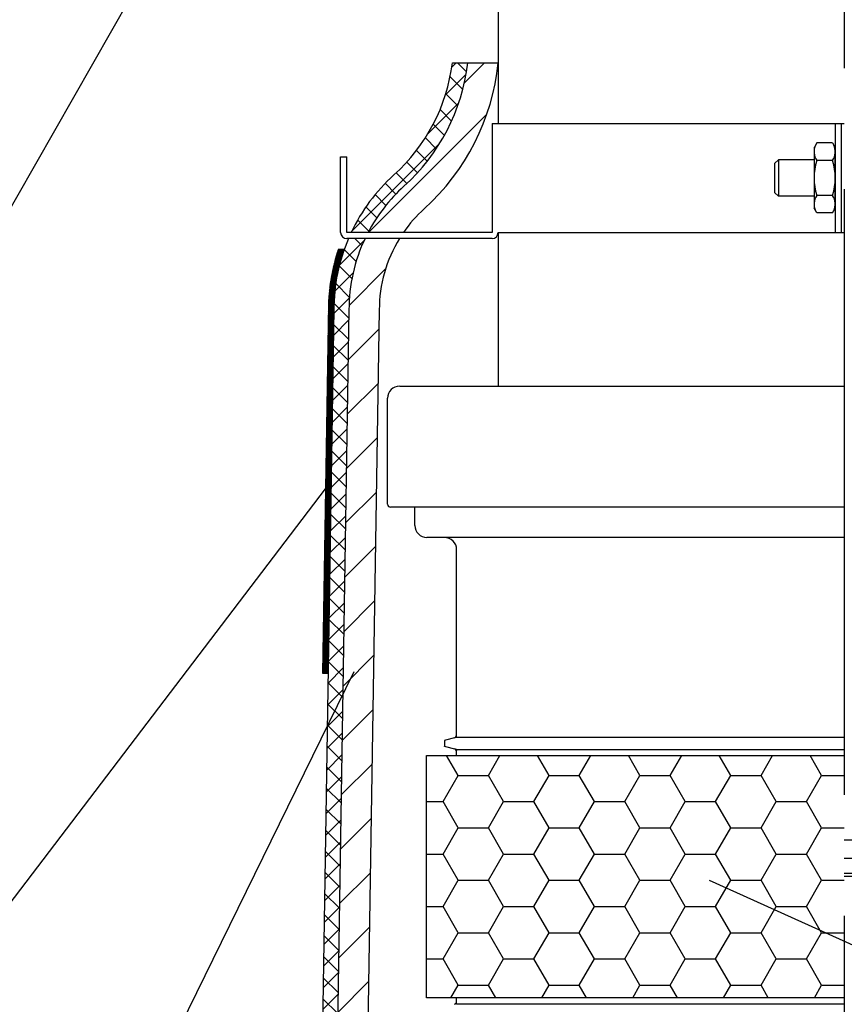
# Model space of a CAD drawing. Extents: x 1143 to 2225, y -3983 to -3311.
# Drawn here: x 1784 to 1818, y -3784 to -3743 of the extents above; entities that cross this region are included whole.
import ezdxf

# ---------------------------------------------------------------- set-up
doc = ezdxf.new("R2010")
doc.units = 0
doc.header["$LTSCALE"] = 2
doc.linetypes.add('CENTER2', pattern=[20, 12.5, -2.5, 2.5, -2.5])
doc.layers.get('0').update_dxf_attribs({"linetype": 'CONTINUOUS'})

# ---------------------------------------------------------------- blocks, each defined once
blk = doc.blocks.new('*X618')
at = {"color": 0}
for p, q in [((1802.617, -3745.582), (1803.456, -3744.743)), ((1798.666, -3751.743), (1803.551, -3746.857)), ((1797.862, -3754.756), (1799.37, -3753.248)), ((1797.827, -3757.001), (1799.097, -3755.73)), ((1797.792, -3759.246), (1799.062, -3757.976)), ((1797.756, -3761.491), (1799.026, -3760.221)), ((1797.721, -3763.736), (1798.991, -3762.466)), ((1797.685, -3765.981), (1798.955, -3764.711)), ((1797.65, -3768.227), (1798.92, -3766.956)), ((1797.614, -3770.472), (1798.885, -3769.201)), ((1797.579, -3772.717), (1798.849, -3771.447)), ((1797.543, -3774.962), (1798.814, -3773.692)), ((1797.508, -3777.207), (1798.778, -3775.937)), ((1797.472, -3779.452), (1798.743, -3778.182)), ((1797.437, -3781.698), (1798.707, -3780.427)), ((1797.402, -3783.943), (1798.672, -3782.672))]:
    blk.add_line(p, q, dxfattribs=at)
blk = doc.blocks.new('*X624')
at = {"color": 0}
for p, q in [((1802.106, -3744.916), (1802.279, -3744.743)), ((1802.708, -3745.11), (1802.341, -3744.743)), ((1801.839, -3746.066), (1802.69, -3745.215)), ((1802.554, -3745.84), (1802.034, -3745.32)), ((1802.347, -3746.516), (1801.853, -3746.022)), ((1801.106, -3747.683), (1802.386, -3746.404)), ((1802.093, -3747.146), (1801.618, -3746.672)), ((1801.798, -3747.735), (1801.337, -3747.274)), ((1797.968, -3751.706), (1801.599, -3748.074)), ((1801.464, -3748.285), (1801.013, -3747.834)), ((1801.094, -3748.799), (1800.649, -3748.354)), ((1800.689, -3749.278), (1800.247, -3748.836)), ((1800.251, -3749.723), (1799.808, -3749.281)), ((1799.8, -3750.156), (1799.356, -3749.713)), ((1799.386, -3750.626), (1798.939, -3750.179)), ((1799.012, -3751.136), (1798.559, -3750.683)), ((1798.678, -3751.687), (1798.218, -3751.226)), ((1797.466, -3753.091), (1798.487, -3752.07)), ((1798.393, -3752.285), (1798.101, -3751.993)), ((1798.159, -3752.935), (1797.664, -3752.44)), ((1797.983, -3753.643), (1797.459, -3753.119)), ((1797.275, -3754.166), (1798.032, -3753.409)), ((1797.879, -3754.423), (1797.313, -3753.857)), ((1797.232, -3755.093), (1797.877, -3754.448)), ((1797.854, -3755.282), (1797.24, -3754.667)), ((1797.218, -3755.991), (1797.853, -3755.356)), ((1797.84, -3756.152), (1797.225, -3755.537)), ((1797.204, -3756.889), (1797.839, -3756.254)), ((1797.827, -3757.022), (1797.211, -3756.407)), ((1797.19, -3757.787), (1797.825, -3757.152)), ((1797.813, -3757.892), (1797.198, -3757.277)), ((1797.175, -3758.685), (1797.811, -3758.05)), ((1797.799, -3758.762), (1797.184, -3758.147)), ((1797.161, -3759.583), (1797.796, -3758.948)), ((1797.786, -3759.633), (1797.17, -3759.017)), ((1797.147, -3760.481), (1797.782, -3759.846)), ((1797.772, -3760.503), (1797.156, -3759.887)), ((1797.133, -3761.379), (1797.768, -3760.744)), ((1797.758, -3761.373), (1797.143, -3760.757)), ((1797.119, -3762.277), (1797.754, -3761.642)), ((1797.744, -3762.243), (1797.129, -3761.628)), ((1797.104, -3763.176), (1797.74, -3762.54)), ((1797.731, -3763.113), (1797.115, -3762.498)), ((1797.09, -3764.074), (1797.725, -3763.438)), ((1797.717, -3763.983), (1797.101, -3763.368)), ((1797.076, -3764.972), (1797.711, -3764.337)), ((1797.703, -3764.853), (1797.088, -3764.238)), ((1797.689, -3765.724), (1797.074, -3765.108)), ((1797.062, -3765.87), (1797.697, -3765.235)), ((1797.676, -3766.594), (1797.06, -3765.978)), ((1797.048, -3766.768), (1797.683, -3766.133)), ((1797.034, -3767.666), (1797.669, -3767.031)), ((1797.662, -3767.464), (1797.046, -3766.848)), ((1797.019, -3768.564), (1797.654, -3767.929)), ((1797.648, -3768.334), (1797.033, -3767.719)), ((1797.005, -3769.462), (1797.64, -3768.827)), ((1797.634, -3769.204), (1797.019, -3768.589)), ((1797.621, -3770.074), (1797.005, -3769.459)), ((1796.991, -3770.36), (1797.626, -3769.725)), ((1797.607, -3770.944), (1796.991, -3770.329)), ((1796.977, -3771.258), (1797.612, -3770.623)), ((1797.593, -3771.814), (1796.978, -3771.199)), ((1796.963, -3772.156), (1797.598, -3771.521)), ((1797.579, -3772.685), (1796.964, -3772.069)), ((1796.948, -3773.054), (1797.584, -3772.419)), ((1797.566, -3773.555), (1796.95, -3772.939)), ((1796.934, -3773.952), (1797.569, -3773.317)), ((1797.552, -3774.425), (1796.937, -3773.81)), ((1796.92, -3774.85), (1797.555, -3774.215)), ((1797.538, -3775.295), (1796.923, -3774.68)), ((1796.906, -3775.748), (1797.541, -3775.113)), ((1797.524, -3776.165), (1796.909, -3775.55)), ((1796.892, -3776.647), (1797.527, -3776.011)), ((1797.511, -3777.035), (1796.895, -3776.42)), ((1796.878, -3777.545), (1797.513, -3776.91)), ((1797.497, -3777.905), (1796.882, -3777.29)), ((1796.863, -3778.443), (1797.498, -3777.808)), ((1797.483, -3778.776), (1796.868, -3778.16)), ((1796.849, -3779.341), (1797.484, -3778.706)), ((1797.469, -3779.646), (1796.854, -3779.03)), ((1796.835, -3780.239), (1797.47, -3779.604)), ((1797.456, -3780.516), (1796.84, -3779.901)), ((1796.821, -3781.137), (1797.456, -3780.502)), ((1797.442, -3781.386), (1796.827, -3780.771)), ((1796.807, -3782.035), (1797.442, -3781.4)), ((1797.428, -3782.256), (1796.813, -3781.641)), ((1796.792, -3782.933), (1797.428, -3782.298)), ((1797.414, -3783.126), (1796.799, -3782.511)), ((1796.778, -3783.831), (1797.413, -3783.196)), ((1797.401, -3783.996), (1796.785, -3783.381))]:
    blk.add_line(p, q, dxfattribs=at)
blk = doc.blocks.new('*X625')
at = {"color": 0}
for p, q in [((1797.29, -3752.879), (1797.629, -3752.539)), ((1797.311, -3752.802), (1797.658, -3752.455)), ((1797.334, -3752.724), (1797.607, -3752.451)), ((1797.359, -3752.644), (1797.551, -3752.451)), ((1797.384, -3752.563), (1797.496, -3752.451)), ((1797.411, -3752.481), (1797.441, -3752.451)), ((1838.958, -3752.477), (1838.983, -3752.451)), ((1838.972, -3752.518), (1839.039, -3752.451)), ((1838.986, -3752.559), (1839.094, -3752.451)), ((1839, -3752.6), (1839.149, -3752.451)), ((1839.014, -3752.642), (1839.192, -3752.464)), ((1839.027, -3752.684), (1839.206, -3752.505)), ((1839.04, -3752.726), (1839.219, -3752.547)), ((1797.197, -3753.247), (1797.507, -3752.938)), ((1797.214, -3753.176), (1797.528, -3752.861)), ((1797.231, -3753.103), (1797.552, -3752.783)), ((1797.25, -3753.029), (1797.576, -3752.703)), ((1797.269, -3752.955), (1797.602, -3752.622)), ((1839.053, -3752.768), (1839.233, -3752.589)), ((1839.066, -3752.811), (1839.246, -3752.631)), ((1839.078, -3752.854), (1839.259, -3752.673)), ((1839.091, -3752.897), (1839.272, -3752.715)), ((1839.103, -3752.94), (1839.285, -3752.758)), ((1839.115, -3752.983), (1839.297, -3752.801)), ((1839.126, -3753.027), (1839.309, -3752.844)), ((1839.138, -3753.071), (1839.322, -3752.887)), ((1839.149, -3753.115), (1839.333, -3752.93)), ((1839.16, -3753.159), (1839.345, -3752.974)), ((1797.117, -3753.66), (1797.399, -3753.377)), ((1797.128, -3753.593), (1797.415, -3753.306)), ((1797.14, -3753.525), (1797.431, -3753.235)), ((1797.153, -3753.457), (1797.448, -3753.162)), ((1797.167, -3753.388), (1797.467, -3753.088)), ((1797.182, -3753.318), (1797.486, -3753.014)), ((1839.171, -3753.203), (1839.356, -3753.018)), ((1839.181, -3753.248), (1839.368, -3753.062)), ((1839.191, -3753.293), (1839.378, -3753.106)), ((1839.201, -3753.338), (1839.389, -3753.15)), ((1839.211, -3753.384), (1839.4, -3753.195)), ((1839.221, -3753.43), (1839.41, -3753.24)), ((1839.23, -3753.475), (1839.42, -3753.285)), ((1839.239, -3753.522), (1839.43, -3753.331)), ((1839.248, -3753.568), (1839.439, -3753.376)), ((1797.062, -3754.046), (1797.324, -3753.783)), ((1797.069, -3753.983), (1797.335, -3753.717)), ((1797.077, -3753.92), (1797.346, -3753.651)), ((1797.086, -3753.856), (1797.358, -3753.584)), ((1797.096, -3753.791), (1797.371, -3753.516)), ((1797.106, -3753.726), (1797.385, -3753.447)), ((1839.256, -3753.615), (1839.449, -3753.422)), ((1839.265, -3753.662), (1839.458, -3753.468)), ((1839.273, -3753.709), (1839.467, -3753.515)), ((1839.28, -3753.757), (1839.475, -3753.562)), ((1839.288, -3753.804), (1839.484, -3753.608)), ((1839.295, -3753.852), (1839.492, -3753.656)), ((1839.302, -3753.901), (1839.5, -3753.703)), ((1839.309, -3753.949), (1839.507, -3753.751)), ((1839.315, -3753.998), (1839.515, -3753.799)), ((1797.028, -3754.411), (1797.275, -3754.164)), ((1797.032, -3754.352), (1797.282, -3754.102)), ((1797.037, -3754.292), (1797.289, -3754.04)), ((1797.042, -3754.231), (1797.297, -3753.977)), ((1797.048, -3754.17), (1797.305, -3753.913)), ((1797.055, -3754.108), (1797.315, -3753.848)), ((1839.321, -3754.047), (1839.522, -3753.847)), ((1839.327, -3754.097), (1839.528, -3753.895)), ((1839.332, -3754.147), (1839.535, -3753.944)), ((1839.337, -3754.197), (1839.541, -3753.993)), ((1839.342, -3754.247), (1839.547, -3754.042)), ((1839.347, -3754.298), (1839.553, -3754.092)), ((1839.351, -3754.349), (1839.558, -3754.142)), ((1839.355, -3754.4), (1839.563, -3754.192)), ((1797.012, -3754.758), (1797.246, -3754.524)), ((1797.012, -3754.814), (1797.243, -3754.583)), ((1797.013, -3754.702), (1797.25, -3754.466)), ((1797.015, -3754.645), (1797.254, -3754.406)), ((1797.018, -3754.587), (1797.258, -3754.347)), ((1797.021, -3754.529), (1797.263, -3754.286)), ((1797.024, -3754.47), (1797.269, -3754.226)), ((1839.358, -3754.452), (1839.568, -3754.243)), ((1839.362, -3754.504), (1839.572, -3754.293)), ((1839.364, -3754.556), (1839.576, -3754.345)), ((1839.367, -3754.609), (1839.58, -3754.396)), ((1839.369, -3754.662), (1839.584, -3754.448)), ((1839.371, -3754.716), (1839.587, -3754.5)), ((1839.372, -3754.769), (1839.589, -3754.552)), ((1839.373, -3754.824), (1839.592, -3754.605)), ((1797.005, -3755.207), (1797.234, -3754.979)), ((1797.006, -3755.151), (1797.235, -3754.922)), ((1797.007, -3755.095), (1797.235, -3754.867)), ((1797.008, -3755.039), (1797.236, -3754.811)), ((1797.009, -3754.983), (1797.237, -3754.754)), ((1797.01, -3754.927), (1797.239, -3754.698)), ((1797.011, -3754.87), (1797.241, -3754.64)), ((1839.374, -3754.878), (1839.594, -3754.658)), ((1839.374, -3754.933), (1839.596, -3754.712)), ((1839.375, -3754.988), (1839.597, -3754.766)), ((1839.376, -3755.042), (1839.598, -3754.82)), ((1839.377, -3755.096), (1839.598, -3754.875)), ((1839.378, -3755.151), (1839.599, -3754.929)), ((1839.379, -3755.205), (1839.6, -3754.984)), ((1796.998, -3755.656), (1797.227, -3755.428)), ((1796.999, -3755.6), (1797.228, -3755.371)), ((1797, -3755.544), (1797.229, -3755.315)), ((1797.001, -3755.488), (1797.23, -3755.259)), ((1797.002, -3755.432), (1797.23, -3755.203)), ((1797.003, -3755.376), (1797.231, -3755.147)), ((1797.004, -3755.263), (1797.233, -3755.035)), ((1797.004, -3755.319), (1797.232, -3755.091)), ((1839.379, -3755.259), (1839.601, -3755.038)), ((1839.38, -3755.314), (1839.602, -3755.092)), ((1839.381, -3755.368), (1839.603, -3755.147)), ((1839.382, -3755.423), (1839.604, -3755.201)), ((1839.383, -3755.477), (1839.604, -3755.255)), ((1839.384, -3755.531), (1839.605, -3755.31)), ((1839.385, -3755.586), (1839.606, -3755.364)), ((1839.385, -3755.64), (1839.607, -3755.419)), ((1796.992, -3756.049), (1797.221, -3755.82)), ((1796.993, -3755.993), (1797.222, -3755.764)), ((1796.994, -3755.937), (1797.222, -3755.708)), ((1796.995, -3755.881), (1797.223, -3755.652)), ((1796.996, -3755.768), (1797.225, -3755.54)), ((1796.996, -3755.825), (1797.224, -3755.596)), ((1796.997, -3755.712), (1797.226, -3755.484)), ((1839.386, -3755.695), (1839.608, -3755.473)), ((1839.387, -3755.749), (1839.609, -3755.527)), ((1839.388, -3755.803), (1839.61, -3755.582)), ((1839.389, -3755.858), (1839.61, -3755.636)), ((1839.39, -3755.912), (1839.611, -3755.691)), ((1839.391, -3755.966), (1839.612, -3755.745)), ((1839.391, -3756.021), (1839.613, -3755.799)), ((1796.986, -3756.442), (1797.214, -3756.213)), ((1796.987, -3756.386), (1797.215, -3756.157)), ((1796.988, -3756.274), (1797.217, -3756.045)), ((1796.988, -3756.33), (1797.216, -3756.101)), ((1796.989, -3756.218), (1797.218, -3755.989)), ((1796.99, -3756.161), (1797.219, -3755.933)), ((1796.991, -3756.105), (1797.22, -3755.877)), ((1839.392, -3756.075), (1839.614, -3755.854)), ((1839.393, -3756.13), (1839.615, -3755.908)), ((1839.394, -3756.184), (1839.616, -3755.962)), ((1839.395, -3756.238), (1839.616, -3756.017)), ((1839.396, -3756.293), (1839.617, -3756.071)), ((1839.397, -3756.347), (1839.618, -3756.126)), ((1839.398, -3756.401), (1839.619, -3756.18)), ((1839.398, -3756.456), (1839.62, -3756.234)), ((1796.98, -3756.779), (1797.209, -3756.55)), ((1796.98, -3756.835), (1797.208, -3756.606)), ((1796.981, -3756.723), (1797.21, -3756.494)), ((1796.982, -3756.667), (1797.211, -3756.438)), ((1796.983, -3756.61), (1797.212, -3756.382)), ((1796.984, -3756.554), (1797.213, -3756.326)), ((1796.985, -3756.498), (1797.214, -3756.27)), ((1839.399, -3756.51), (1839.621, -3756.289)), ((1839.4, -3756.565), (1839.622, -3756.343)), ((1839.401, -3756.619), (1839.622, -3756.397)), ((1839.402, -3756.673), (1839.623, -3756.452)), ((1839.403, -3756.728), (1839.624, -3756.506)), ((1839.404, -3756.782), (1839.625, -3756.561)), ((1839.404, -3756.837), (1839.626, -3756.615)), ((1796.973, -3757.228), (1797.202, -3756.999)), ((1796.973, -3757.284), (1797.201, -3757.055)), ((1796.974, -3757.172), (1797.203, -3756.943)), ((1796.975, -3757.116), (1797.204, -3756.887)), ((1796.976, -3757.059), (1797.205, -3756.831)), ((1796.977, -3757.003), (1797.206, -3756.775)), ((1796.978, -3756.947), (1797.206, -3756.719)), ((1796.979, -3756.891), (1797.207, -3756.662)), ((1839.405, -3756.891), (1839.627, -3756.669)), ((1839.406, -3756.945), (1839.628, -3756.724)), ((1839.407, -3757), (1839.628, -3756.778)), ((1839.408, -3757.054), (1839.629, -3756.833)), ((1839.409, -3757.108), (1839.63, -3756.887)), ((1839.41, -3757.163), (1839.631, -3756.941)), ((1839.41, -3757.217), (1839.632, -3756.996)), ((1839.411, -3757.272), (1839.633, -3757.05)), ((1796.966, -3757.677), (1797.195, -3757.448)), ((1796.967, -3757.621), (1797.196, -3757.392)), ((1796.968, -3757.565), (1797.197, -3757.336)), ((1796.969, -3757.508), (1797.198, -3757.28)), ((1796.97, -3757.452), (1797.198, -3757.224)), ((1796.971, -3757.396), (1797.199, -3757.168)), ((1796.972, -3757.34), (1797.2, -3757.111)), ((1839.412, -3757.326), (1839.634, -3757.104)), ((1839.413, -3757.38), (1839.635, -3757.159)), ((1839.414, -3757.435), (1839.635, -3757.213)), ((1839.415, -3757.489), (1839.636, -3757.268)), ((1839.416, -3757.544), (1839.637, -3757.322)), ((1839.416, -3757.598), (1839.638, -3757.376)), ((1839.417, -3757.652), (1839.639, -3757.431)), ((1796.96, -3758.07), (1797.189, -3757.841)), ((1796.961, -3758.014), (1797.19, -3757.785)), ((1796.962, -3757.958), (1797.191, -3757.729)), ((1796.963, -3757.901), (1797.191, -3757.673)), ((1796.964, -3757.845), (1797.192, -3757.617)), ((1796.965, -3757.733), (1797.194, -3757.504)), ((1796.965, -3757.789), (1797.193, -3757.561)), ((1839.418, -3757.707), (1839.64, -3757.485)), ((1839.419, -3757.761), (1839.641, -3757.54)), ((1839.42, -3757.815), (1839.641, -3757.594)), ((1839.421, -3757.87), (1839.642, -3757.648)), ((1839.422, -3757.924), (1839.643, -3757.703)), ((1839.422, -3757.979), (1839.644, -3757.757)), ((1839.423, -3758.033), (1839.645, -3757.811)), ((1839.424, -3758.087), (1839.646, -3757.866)), ((1796.954, -3758.463), (1797.183, -3758.234)), ((1796.955, -3758.407), (1797.183, -3758.178)), ((1796.956, -3758.35), (1797.184, -3758.122)), ((1796.957, -3758.238), (1797.186, -3758.01)), ((1796.957, -3758.294), (1797.185, -3758.066)), ((1796.958, -3758.182), (1797.187, -3757.953)), ((1796.959, -3758.126), (1797.188, -3757.897)), ((1839.425, -3758.142), (1839.647, -3757.92)), ((1839.426, -3758.196), (1839.647, -3757.975)), ((1839.427, -3758.251), (1839.648, -3758.029)), ((1839.428, -3758.305), (1839.649, -3758.083)), ((1839.428, -3758.359), (1839.65, -3758.138)), ((1839.429, -3758.414), (1839.651, -3758.192)), ((1839.43, -3758.468), (1839.652, -3758.247)), ((1796.948, -3758.856), (1797.176, -3758.627)), ((1796.949, -3758.743), (1797.178, -3758.515)), ((1796.949, -3758.799), (1797.177, -3758.571)), ((1796.95, -3758.687), (1797.179, -3758.459)), ((1796.951, -3758.631), (1797.18, -3758.402)), ((1796.952, -3758.575), (1797.181, -3758.346)), ((1796.953, -3758.519), (1797.182, -3758.29)), ((1839.431, -3758.522), (1839.653, -3758.301)), ((1839.432, -3758.577), (1839.653, -3758.355)), ((1839.433, -3758.631), (1839.654, -3758.41)), ((1839.434, -3758.686), (1839.655, -3758.464)), ((1839.434, -3758.74), (1839.656, -3758.518)), ((1839.435, -3758.794), (1839.657, -3758.573)), ((1839.436, -3758.849), (1839.658, -3758.627)), ((1839.437, -3758.903), (1839.659, -3758.682)), ((1796.941, -3759.249), (1797.17, -3759.02)), ((1796.941, -3759.305), (1797.169, -3759.076)), ((1796.942, -3759.192), (1797.171, -3758.964)), ((1796.943, -3759.136), (1797.172, -3758.908)), ((1796.944, -3759.08), (1797.173, -3758.851)), ((1796.945, -3759.024), (1797.174, -3758.795)), ((1796.946, -3758.968), (1797.175, -3758.739)), ((1796.947, -3758.912), (1797.175, -3758.683)), ((1839.438, -3758.958), (1839.659, -3758.736)), ((1839.439, -3759.012), (1839.66, -3758.79)), ((1839.44, -3759.066), (1839.661, -3758.845)), ((1839.44, -3759.121), (1839.662, -3758.899)), ((1839.441, -3759.175), (1839.663, -3758.954)), ((1839.442, -3759.229), (1839.664, -3759.008)), ((1839.443, -3759.284), (1839.665, -3759.062)), ((1796.934, -3759.698), (1797.163, -3759.469)), ((1796.935, -3759.641), (1797.164, -3759.413)), ((1796.936, -3759.585), (1797.165, -3759.357)), ((1796.937, -3759.529), (1797.166, -3759.301)), ((1796.938, -3759.473), (1797.167, -3759.244)), ((1796.939, -3759.417), (1797.167, -3759.188)), ((1796.94, -3759.361), (1797.168, -3759.132)), ((1839.444, -3759.338), (1839.665, -3759.117)), ((1839.445, -3759.393), (1839.666, -3759.171)), ((1839.446, -3759.447), (1839.667, -3759.225)), ((1839.446, -3759.501), (1839.668, -3759.28)), ((1839.447, -3759.556), (1839.669, -3759.334)), ((1839.448, -3759.61), (1839.67, -3759.389)), ((1839.449, -3759.665), (1839.671, -3759.443)), ((1796.928, -3760.09), (1797.157, -3759.862)), ((1796.929, -3760.034), (1797.158, -3759.806)), ((1796.93, -3759.978), (1797.159, -3759.75)), ((1796.931, -3759.922), (1797.159, -3759.693)), ((1796.932, -3759.866), (1797.16, -3759.637)), ((1796.933, -3759.754), (1797.162, -3759.525)), ((1796.933, -3759.81), (1797.161, -3759.581)), ((1839.45, -3759.719), (1839.671, -3759.497)), ((1839.451, -3759.773), (1839.672, -3759.552)), ((1839.452, -3759.828), (1839.673, -3759.606)), ((1839.452, -3759.882), (1839.674, -3759.661)), ((1839.453, -3759.936), (1839.675, -3759.715)), ((1839.454, -3759.991), (1839.676, -3759.769)), ((1839.455, -3760.045), (1839.677, -3759.824)), ((1839.456, -3760.1), (1839.677, -3759.878)), ((1796.922, -3760.483), (1797.151, -3760.255)), ((1796.923, -3760.427), (1797.151, -3760.199)), ((1796.924, -3760.371), (1797.152, -3760.142)), ((1796.925, -3760.315), (1797.153, -3760.086)), ((1796.926, -3760.203), (1797.155, -3759.974)), ((1796.926, -3760.259), (1797.154, -3760.03)), ((1796.927, -3760.147), (1797.156, -3759.918)), ((1839.457, -3760.154), (1839.678, -3759.932)), ((1839.458, -3760.208), (1839.679, -3759.987)), ((1839.458, -3760.263), (1839.68, -3760.041)), ((1839.459, -3760.317), (1839.681, -3760.096)), ((1839.46, -3760.372), (1839.682, -3760.15)), ((1839.461, -3760.426), (1839.683, -3760.204)), ((1839.462, -3760.48), (1839.683, -3760.259)), ((1796.915, -3760.932), (1797.144, -3760.704)), ((1796.916, -3760.876), (1797.144, -3760.648)), ((1796.917, -3760.82), (1797.145, -3760.591)), ((1796.918, -3760.708), (1797.147, -3760.479)), ((1796.918, -3760.764), (1797.146, -3760.535)), ((1796.919, -3760.652), (1797.148, -3760.423)), ((1796.92, -3760.596), (1797.149, -3760.367)), ((1796.921, -3760.539), (1797.15, -3760.311)), ((1839.463, -3760.535), (1839.684, -3760.313)), ((1839.464, -3760.589), (1839.685, -3760.368)), ((1839.465, -3760.643), (1839.686, -3760.422)), ((1839.465, -3760.698), (1839.687, -3760.476)), ((1839.466, -3760.752), (1839.688, -3760.531)), ((1839.467, -3760.807), (1839.689, -3760.585)), ((1839.468, -3760.861), (1839.689, -3760.639)), ((1839.469, -3760.915), (1839.69, -3760.694)), ((1796.909, -3761.325), (1797.137, -3761.097)), ((1796.91, -3761.213), (1797.139, -3760.984)), ((1796.91, -3761.269), (1797.138, -3761.041)), ((1796.911, -3761.157), (1797.14, -3760.928)), ((1796.912, -3761.101), (1797.141, -3760.872)), ((1796.913, -3761.045), (1797.142, -3760.816)), ((1796.914, -3760.989), (1797.143, -3760.76)), ((1839.47, -3760.97), (1839.691, -3760.748)), ((1839.471, -3761.024), (1839.692, -3760.803)), ((1839.471, -3761.079), (1839.693, -3760.857)), ((1839.472, -3761.133), (1839.694, -3760.911)), ((1839.473, -3761.187), (1839.695, -3760.966)), ((1839.474, -3761.242), (1839.695, -3761.02)), ((1839.475, -3761.296), (1839.696, -3761.075)), ((1796.902, -3761.718), (1797.131, -3761.49)), ((1796.903, -3761.662), (1797.132, -3761.433)), ((1796.904, -3761.606), (1797.133, -3761.377)), ((1796.905, -3761.55), (1797.134, -3761.321)), ((1796.906, -3761.494), (1797.135, -3761.265)), ((1796.907, -3761.438), (1797.136, -3761.209)), ((1796.908, -3761.381), (1797.136, -3761.153)), ((1839.476, -3761.35), (1839.697, -3761.129)), ((1839.477, -3761.405), (1839.698, -3761.183)), ((1839.477, -3761.459), (1839.699, -3761.238)), ((1839.478, -3761.514), (1839.7, -3761.292)), ((1839.479, -3761.568), (1839.701, -3761.346)), ((1839.48, -3761.622), (1839.702, -3761.401)), ((1839.481, -3761.677), (1839.702, -3761.455)), ((1839.482, -3761.731), (1839.703, -3761.51)), ((1796.896, -3762.111), (1797.125, -3761.882)), ((1796.897, -3762.055), (1797.126, -3761.826)), ((1796.898, -3761.999), (1797.127, -3761.77)), ((1796.899, -3761.943), (1797.128, -3761.714)), ((1796.9, -3761.887), (1797.128, -3761.658)), ((1796.901, -3761.83), (1797.129, -3761.602)), ((1796.902, -3761.774), (1797.13, -3761.546)), ((1839.483, -3761.785), (1839.704, -3761.564)), ((1839.483, -3761.84), (1839.705, -3761.618)), ((1839.484, -3761.894), (1839.706, -3761.673)), ((1839.485, -3761.949), (1839.707, -3761.727)), ((1839.486, -3762.003), (1839.708, -3761.781)), ((1839.487, -3762.057), (1839.708, -3761.836)), ((1839.488, -3762.112), (1839.709, -3761.89)), ((1796.889, -3762.56), (1797.118, -3762.331)), ((1796.89, -3762.504), (1797.119, -3762.275)), ((1796.891, -3762.448), (1797.12, -3762.219)), ((1796.892, -3762.392), (1797.12, -3762.163)), ((1796.893, -3762.336), (1797.121, -3762.107)), ((1796.894, -3762.223), (1797.123, -3761.995)), ((1796.894, -3762.279), (1797.122, -3762.051)), ((1796.895, -3762.167), (1797.124, -3761.939)), ((1839.489, -3762.166), (1839.71, -3761.945)), ((1839.489, -3762.221), (1839.711, -3761.999)), ((1839.49, -3762.275), (1839.712, -3762.053)), ((1839.491, -3762.329), (1839.713, -3762.108)), ((1839.492, -3762.384), (1839.714, -3762.162)), ((1839.493, -3762.438), (1839.714, -3762.217)), ((1839.494, -3762.492), (1839.715, -3762.271)), ((1839.495, -3762.547), (1839.716, -3762.325)), ((1796.883, -3762.953), (1797.112, -3762.724)), ((1796.884, -3762.897), (1797.112, -3762.668)), ((1796.885, -3762.841), (1797.113, -3762.612)), ((1796.886, -3762.785), (1797.114, -3762.556)), ((1796.887, -3762.672), (1797.116, -3762.444)), ((1796.887, -3762.729), (1797.115, -3762.5)), ((1796.888, -3762.616), (1797.117, -3762.388)), ((1839.495, -3762.601), (1839.717, -3762.38)), ((1839.496, -3762.656), (1839.718, -3762.434)), ((1839.497, -3762.71), (1839.719, -3762.488)), ((1839.498, -3762.764), (1839.72, -3762.543)), ((1839.499, -3762.819), (1839.72, -3762.597)), ((1839.5, -3762.873), (1839.721, -3762.652)), ((1839.501, -3762.928), (1839.722, -3762.706)), ((1796.877, -3763.346), (1797.105, -3763.117)), ((1796.878, -3763.29), (1797.106, -3763.061)), ((1796.879, -3763.178), (1797.108, -3762.949)), ((1796.879, -3763.234), (1797.107, -3763.005)), ((1796.88, -3763.121), (1797.109, -3762.893)), ((1796.881, -3763.065), (1797.11, -3762.837)), ((1796.882, -3763.009), (1797.111, -3762.781)), ((1839.501, -3762.982), (1839.723, -3762.76)), ((1839.502, -3763.036), (1839.724, -3762.815)), ((1839.503, -3763.091), (1839.725, -3762.869)), ((1839.504, -3763.145), (1839.726, -3762.924)), ((1839.505, -3763.199), (1839.726, -3762.978)), ((1839.506, -3763.254), (1839.727, -3763.032)), ((1839.507, -3763.308), (1839.728, -3763.087)), ((1839.507, -3763.363), (1839.729, -3763.141)), ((1796.871, -3763.683), (1797.1, -3763.454)), ((1796.871, -3763.739), (1797.099, -3763.51)), ((1796.872, -3763.627), (1797.101, -3763.398)), ((1796.873, -3763.57), (1797.102, -3763.342)), ((1796.874, -3763.514), (1797.103, -3763.286)), ((1796.875, -3763.458), (1797.104, -3763.23)), ((1796.876, -3763.402), (1797.105, -3763.173)), ((1839.508, -3763.417), (1839.73, -3763.195)), ((1839.509, -3763.471), (1839.731, -3763.25)), ((1839.51, -3763.526), (1839.732, -3763.304)), ((1839.511, -3763.58), (1839.732, -3763.359)), ((1839.512, -3763.635), (1839.733, -3763.413)), ((1839.513, -3763.689), (1839.734, -3763.467)), ((1839.513, -3763.743), (1839.735, -3763.522)), ((1796.863, -3764.188), (1797.092, -3763.959)), ((1796.864, -3764.132), (1797.093, -3763.903)), ((1796.865, -3764.076), (1797.094, -3763.847)), ((1796.866, -3764.019), (1797.095, -3763.791)), ((1796.867, -3763.963), (1797.096, -3763.735)), ((1796.868, -3763.907), (1797.097, -3763.679)), ((1796.869, -3763.851), (1797.097, -3763.622)), ((1796.87, -3763.795), (1797.098, -3763.566)), ((1839.514, -3763.798), (1839.736, -3763.576)), ((1839.515, -3763.852), (1839.737, -3763.631)), ((1839.516, -3763.906), (1839.738, -3763.685)), ((1839.517, -3763.961), (1839.738, -3763.739)), ((1839.518, -3764.015), (1839.739, -3763.794)), ((1839.519, -3764.07), (1839.74, -3763.848)), ((1839.519, -3764.124), (1839.741, -3763.902)), ((1839.52, -3764.178), (1839.742, -3763.957)), ((1796.857, -3764.581), (1797.086, -3764.352)), ((1796.858, -3764.525), (1797.087, -3764.296)), ((1796.859, -3764.469), (1797.088, -3764.24)), ((1796.86, -3764.412), (1797.089, -3764.184)), ((1796.861, -3764.356), (1797.089, -3764.128)), ((1796.862, -3764.3), (1797.09, -3764.071)), ((1796.863, -3764.244), (1797.091, -3764.015)), ((1839.521, -3764.233), (1839.743, -3764.011)), ((1839.522, -3764.287), (1839.744, -3764.066)), ((1839.523, -3764.342), (1839.744, -3764.12)), ((1839.524, -3764.396), (1839.745, -3764.174)), ((1839.525, -3764.45), (1839.746, -3764.229)), ((1839.525, -3764.505), (1839.747, -3764.283)), ((1839.526, -3764.559), (1839.748, -3764.338)), ((1796.851, -3764.974), (1797.08, -3764.745)), ((1796.852, -3764.918), (1797.081, -3764.689)), ((1796.853, -3764.861), (1797.081, -3764.633)), ((1796.854, -3764.805), (1797.082, -3764.577)), ((1796.855, -3764.693), (1797.084, -3764.464)), ((1796.855, -3764.749), (1797.083, -3764.521)), ((1796.856, -3764.637), (1797.085, -3764.408)), ((1839.527, -3764.613), (1839.749, -3764.392)), ((1839.528, -3764.668), (1839.75, -3764.446)), ((1839.529, -3764.722), (1839.75, -3764.501)), ((1839.53, -3764.777), (1839.751, -3764.555)), ((1839.531, -3764.831), (1839.752, -3764.609)), ((1839.532, -3764.885), (1839.753, -3764.664)), ((1839.532, -3764.94), (1839.754, -3764.718)), ((1839.533, -3764.994), (1839.755, -3764.773)), ((1796.845, -3765.367), (1797.073, -3765.138)), ((1796.846, -3765.31), (1797.074, -3765.082)), ((1796.847, -3765.254), (1797.075, -3765.026)), ((1796.848, -3765.142), (1797.077, -3764.913)), ((1796.848, -3765.198), (1797.076, -3764.97)), ((1796.849, -3765.086), (1797.078, -3764.857)), ((1796.85, -3765.03), (1797.079, -3764.801)), ((1839.534, -3765.049), (1839.756, -3764.827)), ((1839.535, -3765.103), (1839.756, -3764.881)), ((1839.536, -3765.157), (1839.757, -3764.936)), ((1839.537, -3765.212), (1839.758, -3764.99)), ((1839.538, -3765.266), (1839.759, -3765.045)), ((1839.538, -3765.32), (1839.76, -3765.099)), ((1839.539, -3765.375), (1839.761, -3765.153)), ((1796.838, -3765.816), (1797.066, -3765.587)), ((1796.839, -3765.759), (1797.067, -3765.531)), ((1796.84, -3765.647), (1797.069, -3765.419)), ((1796.84, -3765.703), (1797.068, -3765.475)), ((1796.841, -3765.591), (1797.07, -3765.362)), ((1796.842, -3765.535), (1797.071, -3765.306)), ((1796.843, -3765.479), (1797.072, -3765.25)), ((1796.844, -3765.423), (1797.073, -3765.194)), ((1839.54, -3765.429), (1839.762, -3765.208)), ((1839.541, -3765.484), (1839.762, -3765.262)), ((1839.542, -3765.538), (1839.763, -3765.316)), ((1839.543, -3765.592), (1839.764, -3765.371)), ((1839.544, -3765.647), (1839.765, -3765.425)), ((1839.544, -3765.701), (1839.766, -3765.48)), ((1839.576, -3765.725), (1839.767, -3765.534)), ((1839.611, -3765.745), (1839.768, -3765.588)), ((1796.832, -3766.152), (1797.061, -3765.924)), ((1796.832, -3766.209), (1797.06, -3765.98)), ((1796.833, -3766.096), (1797.062, -3765.868)), ((1796.834, -3766.04), (1797.063, -3765.812)), ((1796.835, -3765.984), (1797.064, -3765.755)), ((1796.836, -3765.928), (1797.065, -3765.699)), ((1796.837, -3765.872), (1797.066, -3765.643)), ((1839.647, -3765.764), (1839.768, -3765.643)), ((1839.683, -3765.783), (1839.769, -3765.697)), ((1839.719, -3765.803), (1839.77, -3765.752)), ((1839.755, -3765.822), (1839.771, -3765.806)), ((1796.825, -3766.601), (1797.054, -3766.373)), ((1796.826, -3766.545), (1797.055, -3766.317)), ((1796.827, -3766.489), (1797.056, -3766.261)), ((1796.828, -3766.433), (1797.057, -3766.204)), ((1796.829, -3766.377), (1797.058, -3766.148)), ((1796.83, -3766.321), (1797.058, -3766.092)), ((1796.831, -3766.265), (1797.059, -3766.036)), ((1796.819, -3766.994), (1797.048, -3766.766)), ((1796.82, -3766.938), (1797.049, -3766.71)), ((1796.821, -3766.882), (1797.05, -3766.653)), ((1796.822, -3766.826), (1797.05, -3766.597)), ((1796.823, -3766.77), (1797.051, -3766.541)), ((1796.824, -3766.658), (1797.053, -3766.429)), ((1796.824, -3766.714), (1797.052, -3766.485)), ((1796.812, -3767.443), (1797.041, -3767.215)), ((1796.813, -3767.387), (1797.042, -3767.159)), ((1796.814, -3767.331), (1797.042, -3767.102)), ((1796.815, -3767.275), (1797.043, -3767.046)), ((1796.816, -3767.163), (1797.045, -3766.934)), ((1796.816, -3767.219), (1797.044, -3766.99)), ((1796.817, -3767.107), (1797.046, -3766.878)), ((1796.818, -3767.05), (1797.047, -3766.822)), ((1796.806, -3767.836), (1797.034, -3767.608)), ((1796.807, -3767.78), (1797.035, -3767.552)), ((1796.808, -3767.668), (1797.037, -3767.439)), ((1796.808, -3767.724), (1797.036, -3767.495)), ((1796.809, -3767.612), (1797.038, -3767.383)), ((1796.81, -3767.556), (1797.039, -3767.327)), ((1796.811, -3767.5), (1797.04, -3767.271)), ((1796.8, -3768.229), (1797.028, -3768.001)), ((1796.801, -3768.117), (1797.03, -3767.888)), ((1796.801, -3768.173), (1797.029, -3767.944)), ((1796.802, -3768.061), (1797.031, -3767.832)), ((1796.803, -3768.005), (1797.032, -3767.776)), ((1796.804, -3767.949), (1797.033, -3767.72)), ((1796.805, -3767.892), (1797.034, -3767.664)), ((1796.793, -3768.622), (1797.022, -3768.393)), ((1796.794, -3768.566), (1797.023, -3768.337)), ((1796.795, -3768.51), (1797.024, -3768.281)), ((1796.796, -3768.454), (1797.025, -3768.225)), ((1796.797, -3768.398), (1797.026, -3768.169)), ((1796.798, -3768.341), (1797.026, -3768.113)), ((1796.799, -3768.285), (1797.027, -3768.057)), ((1796.786, -3769.071), (1797.015, -3768.842)), ((1796.787, -3769.015), (1797.016, -3768.786)), ((1796.788, -3768.959), (1797.017, -3768.73)), ((1796.789, -3768.903), (1797.018, -3768.674)), ((1796.79, -3768.847), (1797.019, -3768.618)), ((1796.791, -3768.79), (1797.019, -3768.562)), ((1796.792, -3768.734), (1797.02, -3768.506)), ((1796.793, -3768.678), (1797.021, -3768.45)), ((1796.78, -3769.464), (1797.009, -3769.235)), ((1796.781, -3769.408), (1797.01, -3769.179)), ((1796.782, -3769.352), (1797.011, -3769.123)), ((1796.783, -3769.296), (1797.011, -3769.067)), ((1796.784, -3769.24), (1797.012, -3769.011)), ((1796.785, -3769.127), (1797.014, -3768.899)), ((1796.785, -3769.183), (1797.013, -3768.955)), ((1796.774, -3769.857), (1797.003, -3769.628)), ((1796.775, -3769.801), (1797.003, -3769.572)), ((1796.776, -3769.745), (1797.004, -3769.516)), ((1796.777, -3769.632), (1797.006, -3769.404)), ((1796.777, -3769.689), (1797.005, -3769.46)), ((1796.778, -3769.576), (1797.007, -3769.348)), ((1796.779, -3769.52), (1797.008, -3769.292)), ((1796.773, -3769.913), (1797.002, -3769.684)), ((1796.805, -3769.936), (1797.001, -3769.741)), ((1796.861, -3769.936), (1797, -3769.797)), ((1796.916, -3769.936), (1796.999, -3769.853)), ((1796.971, -3769.936), (1796.998, -3769.909))]:
    blk.add_line(p, q, dxfattribs=at)
blk = doc.blocks.new('*X631')
at = {"color": 0}
for p, q in [((1802.368, -3774.16), (1801.892, -3773.337)), ((1803.618, -3774.16), (1804.093, -3773.337)), ((1806.118, -3774.16), (1805.642, -3773.337)), ((1807.368, -3774.16), (1807.843, -3773.337)), ((1809.868, -3774.16), (1809.392, -3773.337)), ((1811.118, -3774.16), (1811.593, -3773.337)), ((1813.618, -3774.16), (1813.142, -3773.337)), ((1814.868, -3774.16), (1815.343, -3773.337)), ((1817.368, -3774.16), (1816.892, -3773.337)), ((1801.743, -3775.242), (1802.368, -3774.16)), ((1802.368, -3774.16), (1803.618, -3774.16)), ((1804.243, -3775.242), (1803.618, -3774.16)), ((1805.493, -3775.242), (1806.118, -3774.16)), ((1806.118, -3774.16), (1807.368, -3774.16)), ((1807.993, -3775.242), (1807.368, -3774.16)), ((1809.243, -3775.242), (1809.868, -3774.16)), ((1809.868, -3774.16), (1811.118, -3774.16)), ((1811.743, -3775.242), (1811.118, -3774.16)), ((1812.993, -3775.242), (1813.618, -3774.16)), ((1813.618, -3774.16), (1814.868, -3774.16)), ((1815.493, -3775.242), (1814.868, -3774.16)), ((1816.743, -3775.242), (1817.368, -3774.16)), ((1817.368, -3774.16), (1818.304, -3774.16)), ((1801.054, -3775.242), (1801.743, -3775.242)), ((1802.368, -3776.325), (1801.743, -3775.242)), ((1803.618, -3776.325), (1804.243, -3775.242)), ((1804.243, -3775.242), (1805.493, -3775.242)), ((1806.118, -3776.325), (1805.493, -3775.242)), ((1807.368, -3776.325), (1807.993, -3775.242)), ((1807.993, -3775.242), (1809.243, -3775.242)), ((1809.868, -3776.325), (1809.243, -3775.242)), ((1811.118, -3776.325), (1811.743, -3775.242)), ((1811.743, -3775.242), (1812.993, -3775.242)), ((1813.618, -3776.325), (1812.993, -3775.242)), ((1814.868, -3776.325), (1815.493, -3775.242)), ((1815.493, -3775.242), (1816.743, -3775.242)), ((1817.368, -3776.325), (1816.743, -3775.242)), ((1801.743, -3777.408), (1802.368, -3776.325)), ((1802.368, -3776.325), (1803.618, -3776.325)), ((1804.243, -3777.408), (1803.618, -3776.325)), ((1805.493, -3777.408), (1806.118, -3776.325)), ((1806.118, -3776.325), (1807.368, -3776.325)), ((1807.993, -3777.408), (1807.368, -3776.325)), ((1809.243, -3777.408), (1809.868, -3776.325)), ((1809.868, -3776.325), (1811.118, -3776.325)), ((1811.743, -3777.408), (1811.118, -3776.325)), ((1812.993, -3777.408), (1813.618, -3776.325)), ((1813.618, -3776.325), (1814.868, -3776.325)), ((1815.493, -3777.408), (1814.868, -3776.325)), ((1816.743, -3777.408), (1817.368, -3776.325)), ((1817.368, -3776.325), (1818.304, -3776.325)), ((1801.054, -3777.407), (1801.743, -3777.407)), ((1802.368, -3778.49), (1801.743, -3777.408)), ((1803.618, -3778.49), (1804.243, -3777.408)), ((1804.243, -3777.407), (1805.493, -3777.407)), ((1806.118, -3778.49), (1805.493, -3777.408)), ((1807.368, -3778.49), (1807.993, -3777.408)), ((1807.993, -3777.407), (1809.243, -3777.407)), ((1809.868, -3778.49), (1809.243, -3777.408)), ((1811.118, -3778.49), (1811.743, -3777.408)), ((1811.743, -3777.407), (1812.993, -3777.407)), ((1813.618, -3778.49), (1812.993, -3777.408)), ((1814.868, -3778.49), (1815.493, -3777.408)), ((1815.493, -3777.407), (1816.743, -3777.407)), ((1817.368, -3778.49), (1816.743, -3777.408)), ((1801.743, -3779.573), (1802.368, -3778.49)), ((1802.368, -3778.49), (1803.618, -3778.49)), ((1804.243, -3779.573), (1803.618, -3778.49)), ((1805.493, -3779.573), (1806.118, -3778.49)), ((1806.118, -3778.49), (1807.368, -3778.49)), ((1807.993, -3779.573), (1807.368, -3778.49)), ((1809.243, -3779.573), (1809.868, -3778.49)), ((1809.868, -3778.49), (1811.118, -3778.49)), ((1811.743, -3779.573), (1811.118, -3778.49)), ((1812.993, -3779.573), (1813.618, -3778.49)), ((1813.618, -3778.49), (1814.868, -3778.49)), ((1815.493, -3779.573), (1814.868, -3778.49)), ((1816.743, -3779.573), (1817.368, -3778.49)), ((1817.368, -3778.49), (1818.304, -3778.49)), ((1801.054, -3779.573), (1801.743, -3779.573)), ((1802.368, -3780.655), (1801.743, -3779.573)), ((1803.618, -3780.655), (1804.243, -3779.573)), ((1804.243, -3779.573), (1805.493, -3779.573)), ((1806.118, -3780.655), (1805.493, -3779.573)), ((1807.368, -3780.655), (1807.993, -3779.573)), ((1807.993, -3779.573), (1809.243, -3779.573)), ((1809.868, -3780.655), (1809.243, -3779.573)), ((1811.118, -3780.655), (1811.743, -3779.573)), ((1811.743, -3779.573), (1812.993, -3779.573)), ((1813.618, -3780.655), (1812.993, -3779.573)), ((1814.868, -3780.655), (1815.493, -3779.573)), ((1815.493, -3779.573), (1816.743, -3779.573)), ((1817.368, -3780.655), (1816.743, -3779.573)), ((1801.743, -3781.738), (1802.368, -3780.655)), ((1802.368, -3780.655), (1803.618, -3780.655)), ((1804.243, -3781.738), (1803.618, -3780.655)), ((1805.493, -3781.738), (1806.118, -3780.655)), ((1806.118, -3780.655), (1807.368, -3780.655)), ((1807.993, -3781.738), (1807.368, -3780.655)), ((1809.243, -3781.738), (1809.868, -3780.655)), ((1809.868, -3780.655), (1811.118, -3780.655)), ((1811.743, -3781.738), (1811.118, -3780.655)), ((1812.993, -3781.738), (1813.618, -3780.655)), ((1813.618, -3780.655), (1814.868, -3780.655)), ((1815.493, -3781.738), (1814.868, -3780.655)), ((1816.743, -3781.738), (1817.368, -3780.655)), ((1817.368, -3780.655), (1818.304, -3780.655)), ((1801.054, -3781.738), (1801.743, -3781.738)), ((1802.368, -3782.82), (1801.743, -3781.738)), ((1803.618, -3782.82), (1804.243, -3781.738)), ((1804.243, -3781.738), (1805.493, -3781.738)), ((1806.118, -3782.82), (1805.493, -3781.738)), ((1807.368, -3782.82), (1807.993, -3781.738)), ((1807.993, -3781.738), (1809.243, -3781.738)), ((1809.868, -3782.82), (1809.243, -3781.738)), ((1811.118, -3782.82), (1811.743, -3781.738)), ((1811.743, -3781.738), (1812.993, -3781.738)), ((1813.618, -3782.82), (1812.993, -3781.738)), ((1814.868, -3782.82), (1815.493, -3781.738)), ((1815.493, -3781.738), (1816.743, -3781.738)), ((1817.368, -3782.82), (1816.743, -3781.738)), ((1802.07, -3783.337), (1802.368, -3782.82)), ((1802.368, -3782.82), (1803.618, -3782.82)), ((1803.916, -3783.337), (1803.618, -3782.82)), ((1805.82, -3783.337), (1806.118, -3782.82)), ((1806.118, -3782.82), (1807.368, -3782.82)), ((1807.666, -3783.337), (1807.368, -3782.82)), ((1809.57, -3783.337), (1809.868, -3782.82)), ((1809.868, -3782.82), (1811.118, -3782.82)), ((1811.416, -3783.337), (1811.118, -3782.82)), ((1813.32, -3783.337), (1813.618, -3782.82)), ((1813.618, -3782.82), (1814.868, -3782.82)), ((1815.166, -3783.337), (1814.868, -3782.82)), ((1817.07, -3783.337), (1817.368, -3782.82)), ((1817.368, -3782.82), (1818.304, -3782.82))]:
    blk.add_line(p, q, dxfattribs=at)

msp = doc.modelspace()

# ---------------------------------------------------------------- linework, layer by layer
at = {"color": 7, "linetype": 'CENTER2'}
msp.add_line((1818.304, -3509.962), (1818.304, -3833.909), dxfattribs=at)
at = {"color": 7}
for p, q in [((1797.067, -3727.62), (1767.535, -3779.403)), ((1802.13, -3744.743), (1804.017, -3744.743)), ((1803.767, -3747.243), (1818.304, -3747.243)), ((1817.929, -3747.243), (1817.929, -3751.743)), ((1818.179, -3747.243), (1818.179, -3751.743)), ((1817.166, -3748.049), (1817.054, -3748.243)), ((1817.818, -3748.049), (1817.166, -3748.049)), ((1817.818, -3748.049), (1817.929, -3748.243)), ((1817.054, -3748.216), (1817.054, -3750.743)), ((1817.929, -3750.743), (1817.929, -3748.243)), ((1797.517, -3751.743), (1797.517, -3748.618)), ((1797.517, -3748.618), (1797.767, -3748.618)), ((1797.767, -3751.743), (1797.767, -3748.618)), ((1815.583, -3748.743), (1815.429, -3748.896)), ((1815.429, -3748.896), (1815.429, -3750.089)), ((1817.054, -3748.743), (1815.583, -3748.743)), ((1815.583, -3748.743), (1815.583, -3750.243)), ((1817.818, -3748.771), (1817.166, -3748.771)), ((1817.929, -3748.743), (1817.929, -3750.243)), ((1815.583, -3750.243), (1815.429, -3750.089)), ((1817.054, -3750.243), (1815.583, -3750.243)), ((1817.818, -3750.215), (1817.166, -3750.215)), ((1817.166, -3750.937), (1817.054, -3750.743)), ((1817.818, -3750.937), (1817.166, -3750.937)), ((1817.818, -3750.937), (1817.929, -3750.743)), ((1803.767, -3751.743), (1797.767, -3751.743)), ((1804.017, -3751.743), (1818.304, -3751.743)), ((1803.767, -3751.993), (1797.767, -3751.993)), ((1797.659, -3752.451), (1797.421, -3752.451)), ((1797.235, -3754.91), (1796.689, -3789.504)), ((1797.013, -3754.715), (1796.773, -3769.936)), ((1797.86, -3754.919), (1797.314, -3789.514)), ((1799.11, -3754.939), (1798.563, -3789.533)), ((1799.954, -3758.087), (1818.304, -3758.087)), ((1799.454, -3762.962), (1799.454, -3758.587)), ((1799.454, -3762.962), (1799.454, -3758.587)), ((1767.535, -3800.891), (1796.893, -3762.326)), ((1800.579, -3763.087), (1799.579, -3763.087)), ((1818.304, -3763.087), (1799.579, -3763.087)), ((1800.579, -3763.837), (1800.579, -3763.087)), ((1801.804, -3764.337), (1801.079, -3764.337)), ((1818.304, -3764.337), (1801.079, -3764.337)), ((1802.304, -3772.489), (1802.304, -3764.837)), ((1802.304, -3772.489), (1802.304, -3764.837)), ((1798.057, -3769.885), (1767.535, -3832.203)), ((1796.773, -3769.936), (1796.998, -3769.936)), ((1801.816, -3772.709), (1801.804, -3772.712)), ((1801.804, -3772.712), (1801.804, -3772.725)), ((1801.804, -3772.751), (1801.804, -3772.923)), ((1801.804, -3772.751), (1801.804, -3772.923)), ((1802.21, -3772.61), (1801.842, -3772.702)), ((1802.21, -3772.61), (1801.842, -3772.702)), ((1802.304, -3772.587), (1802.257, -3772.598)), ((1802.258, -3772.587), (1818.304, -3772.587)), ((1802.304, -3772.587), (1802.304, -3772.543)), ((1801.804, -3772.962), (1801.804, -3772.948)), ((1801.816, -3772.964), (1801.804, -3772.962)), ((1801.842, -3772.971), (1802.21, -3773.063)), ((1801.842, -3772.971), (1802.21, -3773.063)), ((1802.304, -3773.087), (1802.257, -3773.075)), ((1802.258, -3773.087), (1818.304, -3773.087)), ((1802.304, -3773.087), (1802.304, -3773.13)), ((1802.304, -3773.337), (1802.304, -3773.184)), ((1801.054, -3783.337), (1801.054, -3773.337)), ((1801.054, -3773.337), (1818.304, -3773.337)), ((1832.804, -3776.837), (1818.304, -3776.837)), ((1831.304, -3777.587), (1818.304, -3777.587)), ((1865.756, -3802.418), (1812.737, -3778.505)), ((1831.304, -3778.212), (1818.304, -3778.212)), ((1831.429, -3778.337), (1818.304, -3778.337)), ((1818.304, -3783.337), (1801.054, -3783.337)), ((1802.304, -3783.489), (1802.304, -3783.337)), ((1802.304, -3783.587), (1802.257, -3783.598)), ((1802.304, -3783.587), (1802.304, -3783.543)), ((1802.304, -3783.587), (1818.304, -3783.587))]:
    msp.add_line(p, q, dxfattribs=at)
at = {"color": 7, "linetype": 'CONTINUOUS'}
for p, q in [((1804.017, -3737.415), (1804.017, -3747.243)), ((1803.767, -3747.243), (1803.767, -3751.743)), ((1804.017, -3751.743), (1804.017, -3758.087))]:
    msp.add_line(p, q, dxfattribs=at)
at = {"color": 7}
for centre, radius, start, end in [((1794.697, -3743.804), 7.492, 312.0195, 352.7982), ((1794.69, -3743.799), 8.125, 312.0426, 353.3335), ((1794.675, -3743.792), 9.39, 312.0777, 354.1905), ((1817.692, -3748.41), 0.638, 154.4469, 214.4469), ((1817.292, -3748.41), 0.638, 325.5531, 25.5531), ((1819.441, -3749.493), 2.386, 162.3875, 197.6125), ((1815.543, -3749.493), 2.386, 342.3875, 17.6125), ((1804.735, -3754.939), 7.5, 132.0426, 154.7736), ((1804.945, -3755.103), 7.138, 132.4187, 151.9174), ((1817.692, -3750.576), 0.638, 145.5531, 205.5531), ((1817.292, -3750.576), 0.638, 334.4469, 34.4469), ((1804.735, -3754.939), 5.625, 132.0426, 145.3709), ((1797.767, -3751.743), 0.25, 180, 270), ((1803.767, -3751.743), 0.25, 270, 359.9999), ((1804.735, -3754.939), 7.5, 156.8672, 180), ((1804.735, -3754.939), 6.875, 154.6226, 180), ((1804.735, -3754.939), 5.625, 148.4113, 180), ((1804.735, -3754.939), 7.725, 161.214, 178.331), ((1799.954, -3758.587), 0.5, 90, 180), ((1799.579, -3762.962), 0.125, 180, 270), ((1799.579, -3762.962), 0.125, 180, 270), ((1801.079, -3763.837), 0.5, 180, 270), ((1801.804, -3764.837), 0.5, 0, 90), ((1802.179, -3772.489), 0.125, 284.0362, 0), ((1802.179, -3772.489), 0.125, 284.0362, 0), ((1801.854, -3772.751), 0.05, 104.0362, 180), ((1801.854, -3772.751), 0.05, 104.0362, 180), ((1801.854, -3772.923), 0.05, 180, 255.9638), ((1801.854, -3772.923), 0.05, 180, 255.9638), ((1802.179, -3773.184), 0.125, 0, 75.9638), ((1802.179, -3773.184), 0.125, 0, 75.9638), ((1802.179, -3783.489), 0.125, 284.0362, 0), ((1802.179, -3783.489), 0.125, 284.0362, 0)]:
    msp.add_arc(centre, radius, start, end, dxfattribs=at)

# ---------------------------------------------------------------- block references
at = {"color": 7, "linetype": 'CONTINUOUS'}
for name in ['*X624', '*X618', '*X625', '*X631']:
    msp.add_blockref(name, (0, 0), dxfattribs=at)

doc.saveas('drawing.dxf')
